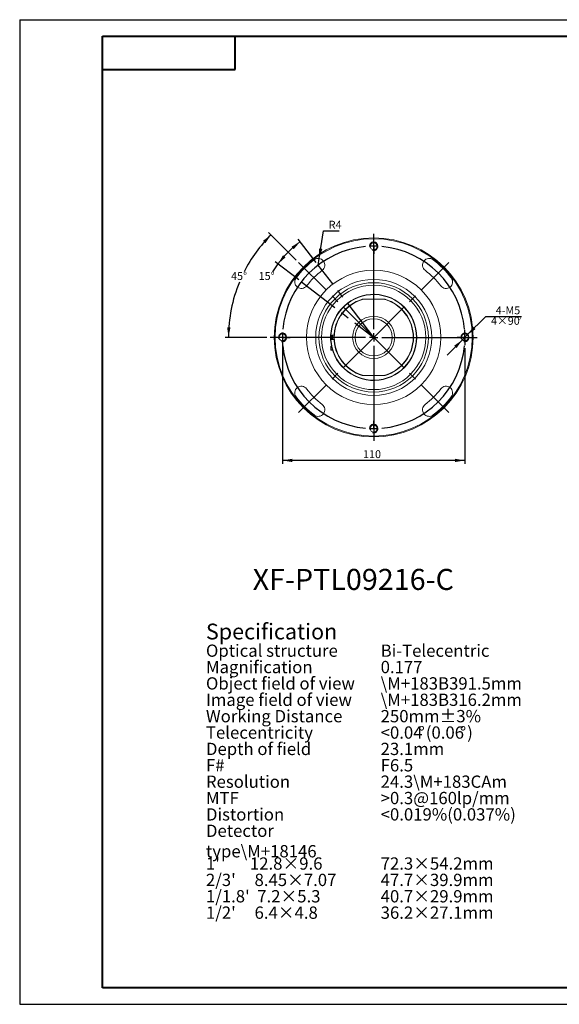
# Model space of a CAD drawing. Units: millimetres. Extents: x 0 to 446, y 0 to 297.
# Drawn here: x 0 to 163, y 0 to 297 of the extents above; entities that cross this region are included whole.
import ezdxf

# ---------------------------------------------------------------- set-up
doc = ezdxf.new("R2010")
doc.units = ezdxf.units.MM
doc.header["$PDSIZE"] = -1
doc.linetypes.add('CENTERX2', pattern=[20.32, 12.7, -2.54, 2.54, -2.54])
doc.layers.add('FORMAT', color=7, linetype='Continuous')
doc.styles.add('SLDTEXTSTYLE0', font='TXT', dxfattribs={"width": 0.7})
doc.styles.add('SLDTEXTSTYLE1', font='TXT', dxfattribs={"width": 0.663})
doc.styles.add('SLDTEXTSTYLE2', font='TXT', dxfattribs={"width": 0.605})
doc.styles.add('SLDTEXTSTYLE3', font='TXT', dxfattribs={"width": 0.663, "bigfont": 'bigfont'})
doc.styles.add('SLDTEXTSTYLE4', font='TXT', dxfattribs={"width": 0.590556})
doc.styles.add('SLDTEXTSTYLE5', font='TXT', dxfattribs={"width": 0.617722})
doc.styles.add('SLDTEXTSTYLE6', font='TXT', dxfattribs={"width": 0.612062})
doc.dimstyles.new('SLDDIMSTYLE0', dxfattribs={"dimtxt": 2.728516, "dimasz": 3, "dimexe": 0, "dimexo": 0.0625, "dimgap": 0.682129, "dimtad": 1, "dimdec": 1, "dimlfac": 2, "dimrnd": 1e-09, "dimzin": 12, "dimdsep": 46, "dimtxsty": 'SLDTEXTSTYLE0', "dimsah": 1, "dimcen": 0.09, "dimadec": 0, "dimazin": 3, "dimtfac": 1, "dimtofl": 0, "dimtmove": 0, "dimatfit": 3, "dimfxl": 0, "dimfrac": 2, "dimtolj": 1, "dimtzin": 12, "dimarcsym": 0})
doc.dimstyles.new('SLDDIMSTYLE4', dxfattribs={"dimtxt": 2.728516, "dimasz": 3, "dimexe": 0, "dimexo": 0.0625, "dimgap": 0.682129, "dimtad": 0, "dimtih": 1, "dimtoh": 1, "dimdec": 4, "dimlfac": 2, "dimzin": 12, "dimdsep": 46, "dimtxsty": 'SLDTEXTSTYLE0', "dimsah": 1, "dimcen": 0.09, "dimazin": 3, "dimtfac": 1, "dimtofl": 0, "dimtmove": 0, "dimatfit": 3, "dimfxl": 0, "dimfrac": 2, "dimtolj": 1, "dimtzin": 12, "dimarcsym": 0})
doc.dimstyles.new('SLDDIMSTYLE5', dxfattribs={"dimtxt": 2.728516, "dimasz": 3, "dimexe": 0, "dimexo": 0.0625, "dimgap": 0.682129, "dimtad": 0, "dimtih": 1, "dimtoh": 1, "dimdec": 6, "dimlfac": 2, "dimrnd": 1e-09, "dimzin": 12, "dimdsep": 46, "dimtxsty": 'SLDTEXTSTYLE0', "dimsah": 1, "dimcen": 0, "dimadec": 0, "dimazin": 3, "dimtfac": 1, "dimtmove": 0, "dimatfit": 3, "dimfxl": 0, "dimfrac": 2, "dimtolj": 1, "dimtzin": 12, "dimarcsym": 0})
doc.dimstyles.new('SLDDIMSTYLE6', dxfattribs={"dimtxt": 2.728516, "dimasz": 3, "dimexe": 0, "dimexo": 0.0625, "dimgap": 0.682129, "dimtad": 0, "dimtih": 1, "dimtoh": 1, "dimdec": 1, "dimlfac": 2, "dimrnd": 1e-09, "dimzin": 12, "dimdsep": 46, "dimtxsty": 'SLDTEXTSTYLE0', "dimsah": 1, "dimcen": 0, "dimadec": 0, "dimazin": 3, "dimtfac": 1, "dimtofl": 0, "dimtmove": 0, "dimatfit": 3, "dimfxl": 0, "dimfrac": 2, "dimtolj": 1, "dimtzin": 12, "dimarcsym": 0})

# ---------------------------------------------------------------- blocks, each defined once
blk = doc.blocks.new('SW_NOTE_3')
at = {"layer": 'FORMAT', "color": 0, "attachment_point": 1}
for s, insert, char_height, style in [('Bi-Telecentric', (0, 4.77), 3.7042, 'SLDTEXTSTYLE1'), ('0.177', (0, -0.16), 3.704, 'SLDTEXTSTYLE1'), ('\\M+183B391.5mm', (0, -5.1), 3.7042, 'SLDTEXTSTYLE3'), ('\\M+183B316.2mm', (0, -10.04), 3.7042, 'SLDTEXTSTYLE3'), ('250mm±3%', (0, -14.98), 3.704, 'SLDTEXTSTYLE1'), ('<0.04', (0, -19.92), 3.704, 'SLDTEXTSTYLE1'), ('%%d', (11.43, -19.92), 3.704, 'SLDTEXTSTYLE1'), ('(0.06', (13.62, -19.92), 3.704, 'SLDTEXTSTYLE1'), ('%%d', (23.91, -19.92), 3.704, 'SLDTEXTSTYLE1'), (')', (26.1, -19.92), 3.7, 'SLDTEXTSTYLE1'), ('23.1mm', (0, -24.86), 3.704, 'SLDTEXTSTYLE1'), ('F6.5', (0, -29.8), 3.704, 'SLDTEXTSTYLE1'), ('24.3\\M+183CAm', (0, -34.74), 3.7042, 'SLDTEXTSTYLE3'), ('>0.3@160lp/mm', (0, -39.68), 3.7042, 'SLDTEXTSTYLE1'), ('<0.019%(0.037%)', (0, -44.61), 3.7042, 'SLDTEXTSTYLE1'), ('72.3×54.2mm', (0, -59.43), 3.7042, 'SLDTEXTSTYLE1'), ('47.7×39.9mm', (0, -64.37), 3.7042, 'SLDTEXTSTYLE1'), ('40.7×29.9mm', (0, -69.31), 3.7042, 'SLDTEXTSTYLE1'), ('36.2×27.1mm', (0, -74.25), 3.7042, 'SLDTEXTSTYLE1')]:
    blk.add_mtext(s, dxfattribs=dict(at, insert=insert, char_height=char_height, style=style))
blk = doc.blocks.new('SW_NOTE_4')
at = {"layer": 'FORMAT', "color": 0, "attachment_point": 1}
for s, insert, char_height, style in [('Specification', (0, 6.14), 4.7625, 'SLDTEXTSTYLE2'), ('Optical structure', (0, -0.16), 3.7042, 'SLDTEXTSTYLE1'), ('Magnification', (0, -5.1), 3.7042, 'SLDTEXTSTYLE1'), ('Object field of view', (0, -10.04), 3.7042, 'SLDTEXTSTYLE1'), ('Image field of view', (0, -14.98), 3.7042, 'SLDTEXTSTYLE1'), ('Working Distance', (0, -19.92), 3.7042, 'SLDTEXTSTYLE1'), ('Telecentricity', (0, -24.86), 3.7042, 'SLDTEXTSTYLE1'), ('Depth of field', (0, -29.8), 3.7042, 'SLDTEXTSTYLE1'), ('F#', (0, -34.74), 3.704, 'SLDTEXTSTYLE1'), ('Resolution', (0, -39.68), 3.704, 'SLDTEXTSTYLE1'), ('MTF', (0, -44.61), 3.704, 'SLDTEXTSTYLE1'), ('Distortion', (0, -49.55), 3.704, 'SLDTEXTSTYLE1'), ('Detector type\\M+18146', (0, -54.49), 3.7042, 'SLDTEXTSTYLE3'), ("1'        12.8×9.6", (0, -64.37), 3.7042, 'SLDTEXTSTYLE4'), ("2/3'     8.45×7.07", (0, -69.31), 3.7042, 'SLDTEXTSTYLE5'), ("1/1.8'  7.2×5.3", (0, -74.25), 3.7042, 'SLDTEXTSTYLE1'), ("1/2'     6.4×4.8", (0, -79.19), 3.7042, 'SLDTEXTSTYLE6')]:
    blk.add_mtext(s, dxfattribs=dict(at, insert=insert, char_height=char_height, style=style))
blk = doc.blocks.new('_D_20')
at = {"layer": 'FORMAT'}
for p, q in [((83.43, 224.51), (75.09, 232.84)), ((74.52, 201.17), (61.97, 201.17))]:
    blk.add_line(p, q, dxfattribs=at)
for start, end in [(135, 153.0929), (157.663, 180)]:
    blk.add_arc((106.77, 201.17), 43.8, start, end, dxfattribs=at)
for points in [[(75.8, 232.14), (73.39, 230.29), (74.12, 229.6)], [(62.97, 201.17), (63.58, 204.15), (62.58, 204.18)]]:
    blk.add_solid(points, dxfattribs=at)
at = {"layer": 'FORMAT', "insert": (63.77, 220.88), "char_height": 2.381, "attachment_point": 1, "style": 'SLDTEXTSTYLE0'}
blk.add_mtext('45°', dxfattribs=at)
blk = doc.blocks.new('_D_21')
at = {"layer": 'FORMAT'}
for p, q in [((89.42, 223.78), (84, 230.84)), ((84.16, 218.52), (77.09, 223.94))]:
    blk.add_line(p, q, dxfattribs=at)
for start, end in [(127.5, 142.5), (142.5, 147.0154)]:
    blk.add_arc((106.77, 201.17), 36.41, start, end, dxfattribs=at)
for points in [[(84.61, 230.05), (81.98, 228.51), (82.63, 227.75)], [(77.89, 223.33), (80.19, 225.31), (79.43, 225.95)]]:
    blk.add_solid(points, dxfattribs=at)
at = {"layer": 'FORMAT', "insert": (72.08, 220.88), "char_height": 2.381, "attachment_point": 1, "style": 'SLDTEXTSTYLE0'}
blk.add_mtext('15°', dxfattribs=at)
blk = doc.blocks.new('_D_22')
at = {"layer": 'FORMAT'}
for p, q in [((79.27, 200.17), (79.27, 163.06)), ((134.27, 197.87), (134.27, 163.06)), ((134.27, 164.06), (79.27, 164.06))]:
    blk.add_line(p, q, dxfattribs=at)
for points in [[(79.27, 164.06), (82.27, 163.56), (82.27, 164.56)], [(134.27, 164.06), (131.27, 164.56), (131.27, 163.56)]]:
    blk.add_solid(points, dxfattribs=at)
at = {"layer": 'FORMAT', "insert": (103.57, 167.13), "char_height": 2.381, "attachment_point": 1, "style": 'SLDTEXTSTYLE0'}
blk.add_mtext('110', dxfattribs=at)
blk = doc.blocks.new('_D_23')
at = {"layer": 'FORMAT'}
for p, q in [((135.01, 201.91), (140.58, 207.46)), ((140.58, 207.46), (151.37, 207.46)), ((133.53, 200.43), (128.93, 195.84)), ((133.53, 200.43), (135.01, 201.91))]:
    blk.add_line(p, q, dxfattribs=at)
for points in [[(135.01, 201.91), (137.49, 203.67), (136.79, 204.38)], [(133.53, 200.43), (131.05, 198.66), (131.76, 197.95)]]:
    blk.add_solid(points, dxfattribs=at)
at = {"layer": 'FORMAT', "char_height": 2.381, "attachment_point": 1, "style": 'SLDTEXTSTYLE0'}
for s, insert in [('4-M5', (143.59, 210.52)), ('4×90', (142.16, 207.35)), ('%%d', (150.1, 207.35))]:
    blk.add_mtext(s, dxfattribs=dict(at, insert=insert))
blk = doc.blocks.new('_D_24')
at = {"layer": 'FORMAT'}
for p, q in [((90.33, 224.96), (91.62, 233.28)), ((91.62, 233.28), (96.38, 233.28)), ((90.03, 222.99), (90.33, 224.96))]:
    blk.add_line(p, q, dxfattribs=at)
blk.add_solid([(90.33, 224.96), (91.29, 227.85), (90.3, 228)], dxfattribs=at)
at = {"layer": 'FORMAT', "insert": (93.21, 236.35), "char_height": 2.381, "attachment_point": 1, "style": 'SLDTEXTSTYLE0'}
blk.add_mtext('R4', dxfattribs=at)
blk = doc.blocks.new('SW_CENTERMARKSYMBOL_0')
at = {"layer": 'FORMAT', "color": 0}
for p, q in [((0, 2.5), (0, 31.25)), ((-2.5, 0), (-31.25, 0)), ((0, 0), (-1.25, 0)), ((0, 0), (0, 1.25)), ((0, 0), (0, -1.25)), ((0, 0), (1.25, 0)), ((2.5, 0), (31.25, 0)), ((0, -2.5), (0, -31.25))]:
    blk.add_line(p, q, dxfattribs=at)
blk = doc.blocks.new('SW_CENTERMARKSYMBOL_1')
at = {"layer": 'FORMAT', "color": 0}
for p, q in [((27.5, 28.75), (27.5, 29.8)), ((27.5, 2.5), (27.5, 28.75)), ((27.5, 27.5), (27.5, 28.75)), ((27.5, 27.5), (27.5, 26.25)), ((27.5, 26.25), (27.5, 25.2)), ((-1.25, 0), (-2.3, 0)), ((0, 0), (-1.25, 0)), ((0, 0), (1.25, 0)), ((1.25, 0), (2.3, 0)), ((27.5, 0), (27.5, 1.25)), ((25, 0), (-1.25, 0)), ((27.5, 0), (26.25, 0)), ((27.5, 0), (27.5, -1.25)), ((27.5, 0), (28.75, 0)), ((27.5, -2.5), (27.5, -28.75)), ((30, 0), (56.25, 0)), ((53.75, 0), (52.7, 0)), ((55, 0), (53.75, 0)), ((55, 0), (56.25, 0)), ((56.25, 0), (57.3, 0)), ((27.5, -26.25), (27.5, -25.2)), ((27.5, -27.5), (27.5, -26.25)), ((27.5, -27.5), (27.5, -28.75)), ((27.5, -28.75), (27.5, -29.8))]:
    blk.add_line(p, q, dxfattribs=at)
for start, end in [(95.2087, 174.7913), (90, 92.6044), (87.3956, 90), (5.2087, 84.7913), (177.3956, 180), (180, 182.6044), (0, 2.6044), (357.3956, 0), (185.2087, 264.7913), (275.2087, 354.7913), (267.3956, 270), (270, 272.6044)]:
    blk.add_arc((27.5, 0), 27.5, start, end, dxfattribs=at)
blk = doc.blocks.new('SW_CENTERMARKSYMBOL_2')
at = {"layer": 'FORMAT', "color": 0}
for p, q in [((-1.25, 0), (-2.3, 0)), ((0, 0), (-1.25, 0)), ((0, 1.25), (0, 2.3)), ((0, 0), (0, 1.25)), ((0, 0), (0, -1.25)), ((0, 0), (1.25, 0)), ((1.25, 0), (2.3, 0)), ((0, -1.25), (0, -2.3))]:
    blk.add_line(p, q, dxfattribs=at)

msp = doc.modelspace()

# ---------------------------------------------------------------- linework, layer by layer
at = {"color": 7, "linetype": 'Continuous', "lineweight": 15}
for p, q in [((109.83058509, 212.66788582), (103.71176167, 212.66788582)), ((113.8049229, 212.10069734), (113.80510486, 212.10101251)), ((94.78746048, 201.79288582), (93.88632278, 201.79288582)), ((93.88632278, 200.54288582), (94.78746048, 200.54288582)), ((94.36291062, 201.79288582), (94.36291062, 200.54288582)), ((93.86291062, 198.54288582), (93.86291062, 197.44913582)), ((93.86291062, 198.54288582), (94.03895539, 198.54288582)), ((94.3621293, 197.29288582), (94.01916062, 197.29288582)), ((103.71176167, 189.66788582), (109.83058509, 189.66788582)), ((112.72239114, 189.61007429), (112.7225731, 189.60975912))]:
    msp.add_line(p, q, dxfattribs=at)
at = {"color": 8, "linetype": 'Continuous', "lineweight": 15}
msp.add_line((93.86291062, 197.44913582), (94.31441223, 197.44913582), dxfattribs=at)
at = {"color": 7, "linetype": 'Continuous', "lineweight": 15, "flags": 128}
msp.add_lwpolyline([(93.78620611, 200.54288582), (93.77117338, 201.16788582), (93.78620611, 201.79288582)], dxfattribs=at)
at = {"color": 8, "linetype": 'Continuous', "lineweight": 15, "flags": 128}
msp.add_lwpolyline([(94.03650122, 201.79288582), (94.02117338, 201.16788582), (94.03650122, 200.54288582)], dxfattribs=at)
at = {"color": 7, "linetype": 'Continuous', "lineweight": 15}
for centre, radius in [((106.77117338, 201.16788582), 30), ((106.77117338, 201.16788582), 29.75), ((106.77117338, 228.66788582), 1.05), ((106.77117338, 201.16788582), 20.25), ((106.77117338, 201.16788582), 17.5), ((106.77117338, 201.16788582), 16.5), ((106.77117338, 201.16788582), 15.75), ((106.77117338, 201.16788582), 6.35), ((106.77117338, 201.16788582), 5.6), ((79.27117338, 201.16788582), 1.05), ((134.27117338, 201.16788582), 1.05), ((106.77117338, 173.66788582), 1.05)]:
    msp.add_circle(centre, radius, dxfattribs=at)
for centre, radius, start, end in [((106.77117338, 201.16788582), 29.5, 127.5, 142.5), ((90.03023409, 222.98510267), 2, 307.5, 127.5), ((123.51211268, 222.98510267), 2, 52.5, 232.5), ((106.77117338, 201.16788582), 29.5, 37.5, 52.5), ((106.77117338, 201.16788582), 25.5, 127.5, 142.5), ((106.77117338, 201.16788582), 25.5, 37.5, 52.5), ((84.95395652, 217.90882511), 2, 142.5, 322.5), ((128.58839024, 217.90882511), 2, 217.5, 37.5), ((106.77117338, 201.16788582), 13, 182.7556670508, 177.2443329492), ((106.77117338, 201.16788582), 12.9, 182.7770454897, 177.2229545103), ((106.77117338, 201.16788582), 12, 106.5978421359, 253.4021578641), ((106.77117338, 201.16788582), 11.9, 104.8976656557, 255.1023343443), ((106.77117338, 201.16788582), 11.9, 284.8976656557, 75.1023343443), ((106.77117338, 201.16788582), 12, 286.5978421359, 73.4021578641), ((94.01916062, 197.44913582), 0.15625, 180, 270), ((84.95395652, 184.42694652), 2, 37.5, 217.5), ((106.77117338, 201.16788582), 25.5, 217.5, 232.5), ((106.77117338, 201.16788582), 25.5, 307.5, 322.5), ((128.58839024, 184.42694652), 2, 322.5, 142.5), ((106.77117338, 201.16788582), 29.5, 217.5, 232.5), ((106.77117338, 201.16788582), 29.5, 307.5, 322.5), ((90.03023409, 179.35066896), 2, 232.5, 52.5), ((123.51211268, 179.35066896), 2, 127.5, 307.5)]:
    msp.add_arc(centre, radius, start, end, dxfattribs=at)
for points, knots in [([(103.34334608, 212.66788582), (103.34337777, 212.66788582), (103.3435428, 212.66788582), (103.34713702, 212.66788582), (103.36033231, 212.66788582), (103.40500071, 212.66788582), (103.52481264, 212.66788582), (103.63628283, 212.66788582), (103.71176167, 212.66788582)], [0, 0, 0, 0, 0.0074227229, 0.0386589253, 0.0802972836, 0.1613042645, 0.4321012556, 1, 1, 1, 1]), ([(109.83058509, 212.66788582), (109.89958359, 212.66788582), (110.00631162, 212.66788582), (110.12316132, 212.66788582), (110.17257462, 212.66788582), (110.18936053, 212.66788582), (110.19692812, 212.66788582), (110.19893694, 212.66788582), (110.19899398, 212.66788582), (110.19900068, 212.66788582)], [0, 0, 0, 0, 0.5188342445, 0.8025415611, 0.8941039319, 0.9360640283, 0.971214747, 0.9966192148, 1, 1, 1, 1]), ([(93.88632278, 201.79288582), (93.87505745, 201.79288582), (93.85252656, 201.79288582), (93.82250156, 201.79288582), (93.79986084, 201.79288582), (93.7879024, 201.79288582), (93.78668684, 201.79288582), (93.78620611, 201.79288582)], [0, 0, 0, 0, 0.21500760737, 0.43001923949, 0.64491497625, 0.85957204502, 1, 1, 1, 1]), ([(93.78620611, 200.54288582), (93.78731103, 200.54288582), (93.78952085, 200.54288582), (93.80675104, 200.54288582), (93.83211529, 200.54288582), (93.86027123, 200.54288582), (93.87890473, 200.54288582), (93.88632278, 200.54288582)], [0, 0, 0, 0, 0.2143824074, 0.4287609639, 0.6432509379, 0.8579770706, 1, 1, 1, 1]), ([(103.71176167, 189.66788582), (103.64725176, 189.66788582), (103.5613495, 189.66788582), (103.46239109, 189.66788582), (103.41273825, 189.66788582), (103.37883322, 189.66788582), (103.35641056, 189.66788582), (103.34647247, 189.66788582), (103.34351119, 189.66788582), (103.3433776, 189.66788582), (103.34334608, 189.66788582)], [0, 0, 0, 0, 0.4840560986, 0.6445754913, 0.7570286483, 0.8741586802, 0.9211166357, 0.9685705864, 0.9925855373, 1, 1, 1, 1]), ([(110.19900068, 189.66788582), (110.19895971, 189.66788582), (110.19879995, 189.66788582), (110.19600162, 189.66788582), (110.18568028, 189.66788582), (110.15022639, 189.66788582), (110.03084758, 189.66788582), (109.91616926, 189.66788582), (109.83058509, 189.66788582)], [0, 0, 0, 0, 0.0084763002, 0.0330543477, 0.0702954958, 0.1395326447, 0.3578351275, 1, 1, 1, 1])]:
    msp.add_open_spline(points, degree=3, knots=knots, dxfattribs=at)
at = {"layer": 'FORMAT'}
for p, q in [((0, 297), (420, 297)), ((0, 297), (0, 0)), ((0, 0), (420, 0))]:
    msp.add_line(p, q, dxfattribs=at)
at = {"layer": 'FORMAT', "color": 7, "lineweight": 40}
msp.add_line((25, 292), (415, 292), dxfattribs=at)
at = {"layer": 'FORMAT', "lineweight": 40}
for p, q in [((25, 5), (25, 292)), ((65, 282), (65, 292)), ((25, 282), (65, 282)), ((235, 5), (25, 5))]:
    msp.add_line(p, q, dxfattribs=at)
at = {"layer": 'FORMAT', "linetype": 'CENTERX2'}
for p, q in [((106.77117338, 201.16788582), (84.14101797, 223.79804123)), ((106.77117338, 201.16788582), (90.03023409, 222.98510267)), ((106.77117338, 201.16788582), (129.4013288, 223.79804123)), ((84.95395652, 217.90882511), (106.77117338, 201.16788582)), ((106.77117338, 201.16788582), (84.14101797, 178.5377304)), ((106.77117338, 201.16788582), (129.4013288, 178.5377304))]:
    msp.add_line(p, q, dxfattribs=at)
at = {"layer": 'FORMAT'}
for centre in [(106.77117338, 228.66788582), (79.27117338, 201.16788582), (134.27117338, 201.16788582), (106.77117338, 173.66788582)]:
    msp.add_arc(centre, 1.25, 255, 195, dxfattribs=at)
msp.add_point((106.77117338, 201.16788582), dxfattribs=at)

# ---------------------------------------------------------------- block references
for name, p in [('SW_CENTERMARKSYMBOL_0', (106.77117338, 201.16788582)), ('SW_CENTERMARKSYMBOL_1', (79.27117338, 201.16788582)), ('SW_CENTERMARKSYMBOL_2', (134.27117338, 201.16788582)), ('SW_NOTE_4', (56.1760377, 108.68753719)), ('SW_NOTE_3', (108.87096725, 103.74864906))]:
    msp.add_blockref(name, p, dxfattribs=at)

# ---------------------------------------------------------------- texts
at = {"layer": 'FORMAT', "insert": (70.26639526, 131.33885698), "char_height": 6.35, "attachment_point": 1, "style": 'SLDTEXTSTYLE2'}
msp.add_mtext('XF-PTL09216-C', dxfattribs=at)

# ---------------------------------------------------------------- dimensions: what is measured, and where the dimension line sits
at = {"layer": 'FORMAT'}
dim = msp.add_radius_dim(center=(90.03023409, 222.98510267), mpoint=(90.33496633, 224.96175091), dimstyle='SLDDIMSTYLE6', dxfattribs=at)
dim.commit()
dim.dimension.update_dxf_attribs({"geometry": '_D_24', "text_midpoint": (94.79273405, 234.86993462), "dimtype": 164})
for base, line1, line2, picture, middle in [((71.31727801, 226.88277034), ((84.14101797, 223.79804123), (106.77117338, 201.16788582)), ((75.52117338, 201.16788582), (138.02117338, 201.16788582)), '_D_20', (66.949142, 219.40081755)), ((81.02761263, 226.91144657), ((106.77117338, 201.16788582), (90.03023409, 222.98510267)), ((84.95395652, 217.90882511), (106.77117338, 201.16788582)), '_D_21', (75.25892115, 219.40081755))]:
    dim = msp.add_angular_dim_2l(base=base, line1=line1, line2=line2, dimstyle='SLDDIMSTYLE4', dxfattribs=at)
    dim.commit()
    dim.dimension.update_dxf_attribs({"geometry": picture, "text_midpoint": middle, "dimtype": 162})
dim = msp.add_diameter_dim_2p(p1=(135.01467385, 201.90930814), p2=(133.52767292, 200.4264635), text='4-M5\\P4×90%%d', dimstyle='SLDDIMSTYLE5', override={"dimpost": '<>'}, dxfattribs=at)
dim.commit()
dim.dimension.update_dxf_attribs({"geometry": '_D_23', "text_midpoint": (146.76760396, 207.45529751), "dimtype": 163})
dim = msp.add_linear_dim(base=(79.27117338, 164.05619338), p1=(134.27117338, 198.86788582), p2=(79.27117338, 201.16788582), dimstyle='SLDDIMSTYLE0', dxfattribs=at)
dim.commit()
dim.dimension.update_dxf_attribs({"geometry": '_D_22', "text_midpoint": (105.95058597, 164.05619338), "dimtype": 160})

doc.saveas('drawing.dxf')
